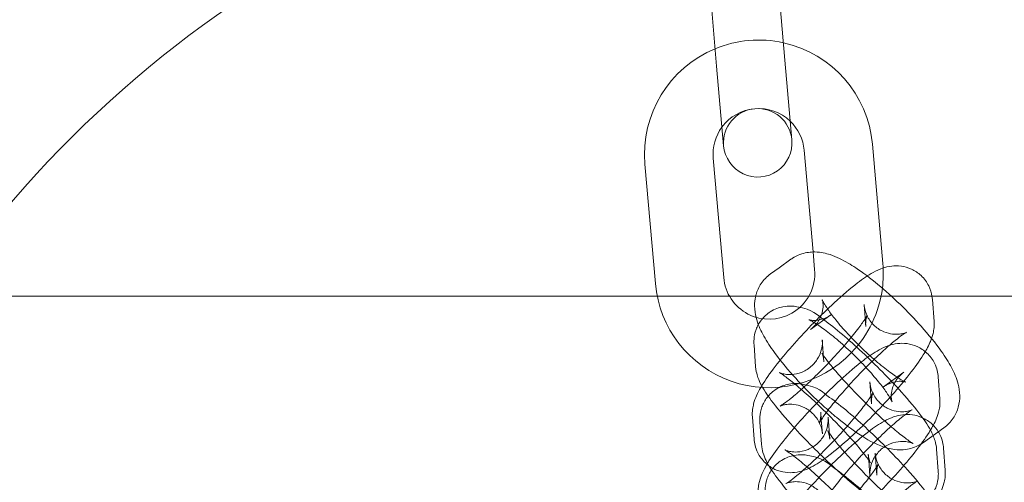
# Model space of a CAD drawing. Units: millimetres. Extents: x 43 to 7068, y -20866 to -13569.
# Drawn here: x 1623 to 1709, y -16170 to -16130 of the extents above; entities that cross this region are included whole.
import ezdxf

# ---------------------------------------------------------------- set-up
doc = ezdxf.new("R2010")
doc.units = ezdxf.units.MM

# ---------------------------------------------------------------- blocks, each defined once
blk = doc.blocks.new('A$C906f95e8')
at = {"color": 0, "linetype": 'Continuous', "lineweight": 0}
for p, q in [((1683.112, -16123.452), (1684.027, -16133.912)), ((1689.089, -16122.929), (1690.004, -16133.389)), ((1690.614, -16140.362), (1690.004, -16133.389)), ((1684.027, -16133.912), (1684.637, -16140.885)), ((1698.59, -16151.208), (1697.675, -16140.748)), ((1692.478, -16150.188), (1691.698, -16141.271)), ((1683.728, -16141.968), (1684.643, -16152.428)), ((1677.751, -16142.491), (1678.666, -16152.951)), ((1692.613, -16151.731), (1692.478, -16150.188)), ((1690.54, -16150.824), (1689.507, -16151.565)), ((1689.507, -16151.565), (1688.743, -16152.114)), ((1543.763, -16154.052), (1678.824, -16154.052)), ((1678.824, -16154.052), (1685.148, -16154.052)), ((1685.148, -16154.052), (1688.211, -16154.052)), ((1688.211, -16154.052), (1699.326, -16154.052)), ((1699.326, -16154.052), (2268.763, -16154.052)), ((1703.072, -16156.267), (1702.928, -16154.34)), ((1697.089, -16156.714), (1696.945, -16154.788)), ((1694.039, -16155.698), (1692.242, -16156.988)), ((1693.284, -16157.872), (1693.428, -16159.798)), ((1687.301, -16158.319), (1687.445, -16160.245)), ((1698.636, -16162.008), (1700.433, -16160.717)), ((1703.58, -16163.054), (1703.436, -16161.128)), ((1697.596, -16163.502), (1697.452, -16161.576)), ((1687.161, -16164.656), (1687.305, -16166.582)), ((1693.144, -16164.208), (1693.195, -16164.887)), ((1693.195, -16164.887), (1693.288, -16166.134)), ((1693.792, -16164.659), (1693.936, -16166.586)), ((1687.808, -16165.107), (1687.953, -16167.033)), ((1702.135, -16166.882), (1703.933, -16165.591)), ((1703.44, -16169.391), (1703.296, -16167.465)), ((1704.046, -16169.292), (1703.902, -16167.366)), ((1697.352, -16168.439), (1697.313, -16167.912)), ((1698.063, -16169.74), (1697.919, -16167.813)), ((1697.457, -16169.839), (1697.352, -16168.439))]:
    blk.add_line(p, q, dxfattribs=at)
for centre, radius, start, end in [((1698.041, -16211.049), 100, 34.74759, 145.25241), ((1687.713, -16141.62), 10, 77.5424, 112.4576), ((1687.713, -16141.62), 10, 5, 77.5424), ((1687.713, -16141.62), 10, 112.4576, 185), ((1687.713, -16141.62), 4, 46.40962, 143.59038), ((1687.626, -16140.623), 3, 5, 185), ((1687.713, -16141.62), 4, 5, 46.40962), ((1687.713, -16141.62), 4, 143.59038, 185), ((1687.626, -16140.623), 3, 185, 5), ((1688.628, -16152.08), 4, 299.75933, 5), ((1688.628, -16152.08), 10, 352.62445, 5), ((1688.628, -16152.08), 4, 185, 299.75933), ((1688.628, -16152.08), 10, 185, 316.15792), ((1688.628, -16152.08), 10, 316.15792, 352.62445)]:
    blk.add_arc(centre, radius, start, end, dxfattribs=at)
for points, knots in [([(1692.478, -16150.188), (1692.313, -16150.192), (1692.134, -16150.207), (1691.555, -16150.307), (1691.101, -16150.454), (1690.623, -16150.766), (1690.581, -16150.794), (1690.54, -16150.824)], [7.6555275, 7.6555275, 7.6555275, 7.6555275, 7.7063681, 7.7063681, 7.8084386, 7.8084386, 7.8182959, 7.8182959, 7.8182959, 7.8182959]), ([(1695.549, -16151.166), (1695.041, -16150.868), (1694.55, -16150.616), (1693.595, -16150.304), (1693.192, -16150.198), (1692.586, -16150.186), (1692.533, -16150.186), (1692.478, -16150.188)], [7.166216, 7.166216, 7.166216, 7.166216, 7.4588609, 7.4588609, 7.6385784, 7.6385784, 7.6555275, 7.6555275, 7.6555275, 7.6555275]), ([(1702.893, -16154.052), (1702.849, -16153.784), (1702.764, -16153.475), (1702.449, -16152.839), (1702.219, -16152.517), (1701.679, -16152.012), (1701.385, -16151.822), (1700.782, -16151.545), (1700.478, -16151.469), (1699.878, -16151.384), (1699.603, -16151.395), (1699.055, -16151.457), (1698.818, -16151.522), (1698.256, -16151.708), (1697.998, -16151.838), (1697.267, -16152.24), (1696.839, -16152.541), (1695.738, -16153.384), (1695.055, -16153.97), (1693.748, -16155.177), (1693.139, -16155.77), (1691.956, -16156.982), (1691.38, -16157.599), (1690.296, -16158.821), (1689.788, -16159.424), (1688.858, -16160.604), (1688.446, -16161.169), (1688.032, -16161.825), (1687.963, -16161.939), (1687.897, -16162.053)], [4.609287, 4.609287, 4.609287, 4.609287, 4.662624, 4.662624, 4.714084, 4.714084, 4.76022, 4.76022, 4.811288, 4.811288, 4.876325, 4.876325, 4.966615, 4.966615, 5.126617, 5.126617, 5.440776, 5.440776, 5.865495, 5.865495, 6.213677, 6.213677, 6.552416, 6.552416, 6.894507, 6.894507, 7.259682, 7.259682, 7.336481, 7.336481, 7.336481, 7.336481]), ([(1703.933, -16165.591), (1704.245, -16165.367), (1704.53, -16165.074), (1704.959, -16164.438), (1705.103, -16164.102), (1705.297, -16163.421), (1705.327, -16163.087), (1705.324, -16162.388), (1705.264, -16162.061), (1705.044, -16161.201), (1704.839, -16160.761), (1704.348, -16159.839), (1704.048, -16159.369), (1703.201, -16158.174), (1702.604, -16157.436), (1701.363, -16156.044), (1700.736, -16155.393), (1699.456, -16154.157), (1698.804, -16153.572), (1697.496, -16152.491), (1696.844, -16151.999), (1695.99, -16151.434), (1695.769, -16151.295), (1695.549, -16151.166)], [4.676703, 4.676703, 4.676703, 4.676703, 4.750971, 4.750971, 4.825551, 4.825551, 4.915805, 4.915805, 5.044202, 5.044202, 5.297949, 5.297949, 5.574511, 5.574511, 5.979445, 5.979445, 6.333037, 6.333037, 6.680302, 6.680302, 7.03931, 7.03931, 7.166216, 7.166216, 7.166216, 7.166216]), ([(1688.743, -16152.114), (1688.431, -16152.338), (1688.146, -16152.632), (1687.716, -16153.267), (1687.572, -16153.603), (1687.471, -16153.959), (1687.458, -16154.006), (1687.447, -16154.052)], [1.5351106, 1.5351106, 1.5351106, 1.5351106, 1.6093781, 1.6093781, 1.6839585, 1.6839585, 1.6954449, 1.6954449, 1.6954449, 1.6954449]), ([(1687.447, -16154.052), (1687.371, -16154.37), (1687.348, -16154.655), (1687.351, -16155.307), (1687.409, -16155.628), (1687.48, -16155.911)], [1.6954449, 1.6954449, 1.6954449, 1.6954449, 1.7742124, 1.7742124, 1.899414, 1.899414, 1.899414, 1.899414]), ([(1692.242, -16156.988), (1692.503, -16156.801), (1692.744, -16156.549), (1693.095, -16156.018), (1693.205, -16155.744), (1693.335, -16155.256), (1693.35, -16155.047), (1693.349, -16154.73), (1693.333, -16154.619), (1693.304, -16154.46), (1693.291, -16154.416), (1693.277, -16154.373), (1693.28, -16154.386), (1693.316, -16154.468), (1693.359, -16154.554), (1693.506, -16154.813), (1693.626, -16155.005), (1693.964, -16155.496), (1694.199, -16155.811), (1694.777, -16156.527), (1695.13, -16156.936), (1695.914, -16157.787), (1696.347, -16158.23), (1697.236, -16159.085), (1697.692, -16159.497), (1698.556, -16160.228), (1698.967, -16160.55), (1699.666, -16161.056), (1699.963, -16161.249), (1700.371, -16161.485), (1700.509, -16161.55), (1700.597, -16161.587), (1700.594, -16161.581), (1700.468, -16161.55), (1700.38, -16161.531), (1700.109, -16161.515), (1699.937, -16161.515), (1699.489, -16161.591), (1699.208, -16161.672), (1698.82, -16161.884), (1698.727, -16161.942), (1698.636, -16162.008)], [1.535111, 1.535111, 1.535111, 1.535111, 1.611711, 1.611711, 1.688734, 1.688734, 1.77333, 1.77333, 1.858654, 1.858654, 1.948915, 1.948915, 2.058164, 2.058164, 2.202648, 2.202648, 2.395769, 2.395769, 2.636924, 2.636924, 2.910586, 2.910586, 3.199761, 3.199761, 3.492133, 3.492133, 3.77645, 3.77645, 4.035613, 4.035613, 4.241962, 4.241962, 4.380567, 4.380567, 4.478442, 4.478442, 4.564204, 4.564204, 4.649903, 4.649903, 4.676703, 4.676703, 4.676703, 4.676703]), ([(1702.993, -16166.266), (1702.958, -16166.183), (1702.923, -16166.107), (1702.607, -16165.458), (1702.301, -16165.025), (1701.456, -16163.896), (1700.885, -16163.213), (1699.709, -16161.902), (1699.137, -16161.294), (1697.965, -16160.103), (1697.367, -16159.52), (1696.183, -16158.412), (1695.598, -16157.889), (1694.464, -16156.929), (1693.923, -16156.499), (1692.755, -16155.666), (1692.513, -16155.25), (1690.756, -16154.929), (1690.374, -16154.879), (1689.502, -16155.047), (1689.111, -16155.177), (1688.44, -16155.606), (1688.164, -16155.856), (1687.737, -16156.408), (1687.584, -16156.702), (1687.367, -16157.295), (1687.318, -16157.586), (1687.287, -16158.016), (1687.29, -16158.176), (1687.301, -16158.319)], [5.002668, 5.002668, 5.002668, 5.002668, 5.047501, 5.047501, 5.399929, 5.399929, 5.833944, 5.833944, 6.180703, 6.180703, 6.517571, 6.517571, 6.85638, 6.85638, 7.212542, 7.212542, 7.678028, 7.678028, 7.770812, 7.770812, 7.826672, 7.826672, 7.868936, 7.868936, 7.909898, 7.909898, 7.95781, 7.95781, 7.993346, 7.993346, 7.993346, 7.993346]), ([(1696.945, -16154.788), (1696.962, -16155.018), (1697.012, -16155.313), (1697.271, -16155.934), (1697.461, -16156.244), (1697.936, -16156.745), (1698.202, -16156.942), (1698.746, -16157.226), (1699.018, -16157.309), (1699.526, -16157.404), (1699.747, -16157.405), (1700.107, -16157.383), (1700.241, -16157.356), (1700.446, -16157.306), (1700.515, -16157.282), (1700.618, -16157.243), (1700.644, -16157.23), (1700.662, -16157.221), (1700.639, -16157.232), (1700.538, -16157.293), (1700.438, -16157.357), (1700.143, -16157.566), (1699.925, -16157.732), (1699.374, -16158.179), (1699.026, -16158.479), (1698.246, -16159.185), (1697.809, -16159.6), (1697.281, -16160.123), (1697.195, -16160.209), (1697.109, -16160.296)], [4.589107, 4.589107, 4.589107, 4.589107, 4.652411, 4.652411, 4.705721, 4.705721, 4.752325, 4.752325, 4.802067, 4.802067, 4.861173, 4.861173, 4.925473, 4.925473, 4.99242, 4.99242, 5.071836, 5.071836, 5.178748, 5.178748, 5.332287, 5.332287, 5.545268, 5.545268, 5.807765, 5.807765, 6.097094, 6.097094, 6.153339, 6.153339, 6.153339, 6.153339]), ([(1687.48, -16155.911), (1687.482, -16155.919), (1687.484, -16155.926), (1687.632, -16156.504), (1687.836, -16156.944), (1688.327, -16157.867), (1688.628, -16158.337), (1689.474, -16159.532), (1690.071, -16160.269), (1691.312, -16161.662), (1691.939, -16162.313), (1692.981, -16163.319), (1693.385, -16163.691), (1693.789, -16164.047)], [1.899414, 1.899414, 1.899414, 1.899414, 1.902609, 1.902609, 2.156357, 2.156357, 2.432918, 2.432918, 2.837853, 2.837853, 3.191445, 3.191445, 3.408599, 3.408599, 3.408599, 3.408599]), ([(1693.288, -16166.134), (1693.271, -16165.904), (1693.221, -16165.609), (1692.962, -16164.989), (1692.772, -16164.678), (1692.297, -16164.177), (1692.031, -16163.981), (1691.487, -16163.696), (1691.215, -16163.614), (1690.707, -16163.518), (1690.486, -16163.517), (1690.125, -16163.54), (1689.992, -16163.567), (1689.787, -16163.617), (1689.718, -16163.641), (1689.615, -16163.679), (1689.589, -16163.692), (1689.571, -16163.701), (1689.594, -16163.69), (1689.695, -16163.629), (1689.795, -16163.565), (1690.09, -16163.356), (1690.308, -16163.19), (1690.859, -16162.743), (1691.207, -16162.444), (1691.986, -16161.738), (1692.424, -16161.323), (1693.324, -16160.431), (1693.787, -16159.952), (1694.678, -16158.992), (1695.105, -16158.512), (1695.863, -16157.618), (1696.197, -16157.202), (1696.72, -16156.51), (1696.92, -16156.222), (1697.151, -16155.856), (1697.211, -16155.741), (1697.223, -16155.715), (1697.209, -16155.74), (1697.159, -16155.899), (1697.132, -16155.992), (1697.09, -16156.265), (1697.073, -16156.431), (1697.086, -16156.677), (1697.087, -16156.696), (1697.089, -16156.714)], [1.447515, 1.447515, 1.447515, 1.447515, 1.510818, 1.510818, 1.564128, 1.564128, 1.610732, 1.610732, 1.660474, 1.660474, 1.71958, 1.71958, 1.78388, 1.78388, 1.850828, 1.850828, 1.930243, 1.930243, 2.037155, 2.037155, 2.190695, 2.190695, 2.403675, 2.403675, 2.666173, 2.666173, 2.955501, 2.955501, 3.255356, 3.255356, 3.556202, 3.556202, 3.84886, 3.84886, 4.11594, 4.11594, 4.321136, 4.321136, 4.441454, 4.441454, 4.518514, 4.518514, 4.583974, 4.583974, 4.589107, 4.589107, 4.589107, 4.589107]), ([(1692.354, -16156.251), (1692.239, -16156.189), (1692.152, -16156.149), (1692.078, -16156.119), (1692.081, -16156.125), (1692.207, -16156.155), (1692.295, -16156.174), (1692.566, -16156.191), (1692.738, -16156.191), (1693.186, -16156.114), (1693.467, -16156.033), (1693.855, -16155.821), (1693.948, -16155.763), (1694.039, -16155.698)], [7.2307269, 7.2307269, 7.2307269, 7.2307269, 7.3835542, 7.3835542, 7.5221592, 7.5221592, 7.620035, 7.620035, 7.705797, 7.705797, 7.7914952, 7.7914952, 7.8182959, 7.8182959, 7.8182959, 7.8182959]), ([(1699.395, -16163.321), (1699.395, -16163.321), (1699.39, -16163.307), (1699.359, -16163.238), (1699.317, -16163.152), (1699.17, -16162.893), (1699.049, -16162.701), (1698.711, -16162.209), (1698.476, -16161.895), (1697.898, -16161.178), (1697.545, -16160.769), (1696.762, -16159.918), (1696.328, -16159.475), (1695.439, -16158.62), (1694.983, -16158.209), (1694.119, -16157.477), (1693.709, -16157.155), (1693.01, -16156.65), (1692.712, -16156.456), (1692.438, -16156.298), (1692.394, -16156.273), (1692.354, -16156.251)], [5.128375, 5.128375, 5.128375, 5.128375, 5.199757, 5.199757, 5.344241, 5.344241, 5.537362, 5.537362, 5.778516, 5.778516, 6.052178, 6.052178, 6.341353, 6.341353, 6.633726, 6.633726, 6.918042, 6.918042, 7.177206, 7.177206, 7.230727, 7.230727, 7.230727, 7.230727]), ([(1702.857, -16157.77), (1702.894, -16157.665), (1702.93, -16157.553), (1703.035, -16157.143), (1703.111, -16156.795), (1703.072, -16156.267)], [4.4186154, 4.4186154, 4.4186154, 4.4186154, 4.4713527, 4.4713527, 4.5891074, 4.5891074, 4.5891074, 4.5891074]), ([(1693.629, -16164.261), (1693.572, -16164.205), (1693.514, -16164.149), (1692.978, -16163.626), (1692.496, -16163.174), (1691.588, -16162.356), (1691.161, -16161.988), (1690.431, -16161.392), (1690.121, -16161.156), (1689.699, -16160.859), (1689.556, -16160.772), (1689.502, -16160.742), (1689.499, -16160.741), (1689.526, -16160.754), (1689.573, -16160.778), (1689.759, -16160.838), (1689.864, -16160.868), (1690.165, -16160.917), (1690.352, -16160.937), (1690.853, -16160.906), (1691.168, -16160.855), (1691.812, -16160.585), (1692.123, -16160.394), (1692.624, -16159.921), (1692.82, -16159.657), (1693.107, -16159.117), (1693.191, -16158.846), (1693.293, -16158.332), (1693.297, -16158.107), (1693.286, -16157.909), (1693.285, -16157.89), (1693.284, -16157.872)], [6.316591, 6.316591, 6.316591, 6.316591, 6.352796, 6.352796, 6.65613, 6.65613, 6.953467, 6.953467, 7.230232, 7.230232, 7.452172, 7.452172, 7.517412, 7.517412, 7.618149, 7.618149, 7.685808, 7.685808, 7.745974, 7.745974, 7.803642, 7.803642, 7.850003, 7.850003, 7.890646, 7.890646, 7.93443, 7.93443, 7.98746, 7.98746, 7.993346, 7.993346, 7.993346, 7.993346]), ([(1695.725, -16166.446), (1695.782, -16166.394), (1695.839, -16166.342), (1696.485, -16165.745), (1697.093, -16165.152), (1698.277, -16163.94), (1698.852, -16163.323), (1699.937, -16162.101), (1700.445, -16161.498), (1701.375, -16160.319), (1701.786, -16159.753), (1702.349, -16158.861), (1702.542, -16158.528), (1702.765, -16158.016), (1702.812, -16157.899), (1702.857, -16157.77)], [2.690021, 2.690021, 2.690021, 2.690021, 2.723903, 2.723903, 3.072084, 3.072084, 3.410823, 3.410823, 3.752914, 3.752914, 4.118089, 4.118089, 4.353598, 4.353598, 4.418615, 4.418615, 4.418615, 4.418615]), ([(1703.436, -16161.128), (1703.411, -16160.798), (1703.333, -16160.385), (1702.957, -16159.627), (1702.727, -16159.305), (1702.187, -16158.8), (1701.893, -16158.61), (1701.29, -16158.333), (1700.986, -16158.257), (1700.386, -16158.172), (1700.111, -16158.183), (1699.563, -16158.245), (1699.326, -16158.31), (1698.764, -16158.496), (1698.506, -16158.626), (1697.775, -16159.028), (1697.346, -16159.329), (1696.246, -16160.172), (1695.562, -16160.758), (1694.256, -16161.965), (1693.647, -16162.558), (1692.463, -16163.77), (1691.888, -16164.387), (1690.804, -16165.609), (1690.296, -16166.212), (1689.366, -16167.391), (1688.954, -16167.957), (1688.551, -16168.597), (1688.491, -16168.694), (1688.434, -16168.791)], [4.589107, 4.589107, 4.589107, 4.589107, 4.662624, 4.662624, 4.714084, 4.714084, 4.76022, 4.76022, 4.811288, 4.811288, 4.876325, 4.876325, 4.966615, 4.966615, 5.126617, 5.126617, 5.440776, 5.440776, 5.865495, 5.865495, 6.213677, 6.213677, 6.552416, 6.552416, 6.894507, 6.894507, 7.259682, 7.259682, 7.325325, 7.325325, 7.325325, 7.325325]), ([(1693.428, -16159.798), (1693.414, -16159.609), (1693.386, -16159.476), (1693.334, -16159.27), (1693.309, -16159.2), (1693.268, -16159.092), (1693.254, -16159.062), (1693.239, -16159.032), (1693.246, -16159.046), (1693.292, -16159.125), (1693.347, -16159.211), (1693.53, -16159.476), (1693.681, -16159.679), (1694.096, -16160.204), (1694.38, -16160.544), (1695.058, -16161.317), (1695.461, -16161.757), (1696.335, -16162.675), (1696.808, -16163.153), (1697.762, -16164.084), (1698.244, -16164.536), (1699.153, -16165.354), (1699.58, -16165.722), (1700.309, -16166.318), (1700.619, -16166.554), (1701.042, -16166.852), (1701.185, -16166.938), (1701.238, -16166.968), (1701.241, -16166.969), (1701.214, -16166.956), (1701.168, -16166.933), (1700.981, -16166.872), (1700.877, -16166.842), (1700.575, -16166.794), (1700.388, -16166.773), (1699.888, -16166.804), (1699.573, -16166.855), (1698.928, -16167.125), (1698.617, -16167.316), (1698.117, -16167.789), (1697.921, -16168.053), (1697.634, -16168.593), (1697.549, -16168.865), (1697.447, -16169.378), (1697.444, -16169.604), (1697.454, -16169.801), (1697.455, -16169.82), (1697.457, -16169.839)], [1.710161, 1.710161, 1.710161, 1.710161, 1.769751, 1.769751, 1.831819, 1.831819, 1.905517, 1.905517, 2.005469, 2.005469, 2.151522, 2.151522, 2.359182, 2.359182, 2.620052, 2.620052, 2.909889, 2.909889, 3.211203, 3.211203, 3.514538, 3.514538, 3.811874, 3.811874, 4.088639, 4.088639, 4.310579, 4.310579, 4.375819, 4.375819, 4.476556, 4.476556, 4.544215, 4.544215, 4.604381, 4.604381, 4.662049, 4.662049, 4.70841, 4.70841, 4.749053, 4.749053, 4.792838, 4.792838, 4.845867, 4.845867, 4.851753, 4.851753, 4.851753, 4.851753]), ([(1687.445, -16160.245), (1687.467, -16160.55), (1687.521, -16160.776), (1687.663, -16161.266), (1687.758, -16161.481), (1688.134, -16162.252), (1688.439, -16162.685), (1689.284, -16163.814), (1689.856, -16164.498), (1691.032, -16165.808), (1691.604, -16166.416), (1692.775, -16167.607), (1693.373, -16168.191), (1694.357, -16169.111), (1694.748, -16169.465), (1695.127, -16169.799)], [1.710161, 1.710161, 1.710161, 1.710161, 1.785998, 1.785998, 1.905908, 1.905908, 2.258336, 2.258336, 2.692352, 2.692352, 3.03911, 3.03911, 3.375979, 3.375979, 3.60075, 3.60075, 3.60075, 3.60075]), ([(1697.109, -16160.296), (1696.736, -16160.671), (1696.362, -16161.06), (1695.555, -16161.93), (1695.128, -16162.41), (1694.37, -16163.304), (1694.036, -16163.72), (1693.513, -16164.413), (1693.313, -16164.7), (1693.081, -16165.067), (1693.022, -16165.182), (1693.014, -16165.199), (1693.013, -16165.199), (1693.013, -16165.199)], [6.153339, 6.153339, 6.153339, 6.153339, 6.396949, 6.396949, 6.697795, 6.697795, 6.990452, 6.990452, 7.257533, 7.257533, 7.462729, 7.462729, 7.477348, 7.477348, 7.477348, 7.477348]), ([(1700.433, -16160.717), (1700.173, -16160.905), (1699.931, -16161.156), (1699.58, -16161.688), (1699.47, -16161.961), (1699.341, -16162.45), (1699.326, -16162.658), (1699.326, -16162.976), (1699.342, -16163.087), (1699.371, -16163.245), (1699.385, -16163.289), (1699.394, -16163.317), (1699.395, -16163.321), (1699.395, -16163.321)], [4.6767032, 4.6767032, 4.6767032, 4.6767032, 4.7533032, 4.7533032, 4.8303267, 4.8303267, 4.9149224, 4.9149224, 5.0002463, 5.0002463, 5.0905072, 5.0905072, 5.1283753, 5.1283753, 5.1283753, 5.1283753]), ([(1687.897, -16162.053), (1687.76, -16162.289), (1687.634, -16162.525), (1687.428, -16162.996), (1687.344, -16163.214), (1687.197, -16163.779), (1687.121, -16164.127), (1687.161, -16164.656)], [7.3364815, 7.3364815, 7.3364815, 7.3364815, 7.4951908, 7.4951908, 7.6129454, 7.6129454, 7.7307, 7.7307, 7.7307, 7.7307]), ([(1702.704, -16171.684), (1702.617, -16171.56), (1702.526, -16171.434), (1701.964, -16170.684), (1701.392, -16170.001), (1700.217, -16168.69), (1699.645, -16168.082), (1698.473, -16166.891), (1697.875, -16166.308), (1696.691, -16165.2), (1696.106, -16164.677), (1694.972, -16163.717), (1694.43, -16163.287), (1693.262, -16162.454), (1693.021, -16162.038), (1691.263, -16161.717), (1690.882, -16161.667), (1690.01, -16161.835), (1689.619, -16161.965), (1688.948, -16162.394), (1688.672, -16162.644), (1688.245, -16163.195), (1688.092, -16163.49), (1687.875, -16164.083), (1687.826, -16164.374), (1687.794, -16164.804), (1687.798, -16164.964), (1687.808, -16165.107)], [5.311096, 5.311096, 5.311096, 5.311096, 5.399929, 5.399929, 5.833944, 5.833944, 6.180703, 6.180703, 6.517571, 6.517571, 6.85638, 6.85638, 7.212542, 7.212542, 7.678028, 7.678028, 7.770812, 7.770812, 7.826672, 7.826672, 7.868936, 7.868936, 7.909898, 7.909898, 7.95781, 7.95781, 7.993346, 7.993346, 7.993346, 7.993346]), ([(1697.452, -16161.576), (1697.47, -16161.806), (1697.519, -16162.101), (1697.779, -16162.722), (1697.968, -16163.032), (1698.443, -16163.533), (1698.71, -16163.73), (1699.253, -16164.014), (1699.526, -16164.096), (1700.034, -16164.192), (1700.255, -16164.193), (1700.615, -16164.171), (1700.749, -16164.144), (1700.954, -16164.094), (1701.023, -16164.07), (1701.126, -16164.031), (1701.151, -16164.018), (1701.169, -16164.009), (1701.147, -16164.02), (1701.046, -16164.081), (1700.946, -16164.145), (1700.651, -16164.354), (1700.432, -16164.52), (1699.882, -16164.967), (1699.534, -16165.267), (1698.754, -16165.973), (1698.317, -16166.387), (1697.549, -16167.149), (1697.219, -16167.485), (1696.896, -16167.825)], [4.589107, 4.589107, 4.589107, 4.589107, 4.652411, 4.652411, 4.705721, 4.705721, 4.752325, 4.752325, 4.802067, 4.802067, 4.861173, 4.861173, 4.925473, 4.925473, 4.99242, 4.99242, 5.071836, 5.071836, 5.178748, 5.178748, 5.332287, 5.332287, 5.545268, 5.545268, 5.807765, 5.807765, 6.097094, 6.097094, 6.310688, 6.310688, 6.310688, 6.310688]), ([(1693.796, -16172.922), (1693.779, -16172.692), (1693.729, -16172.397), (1693.47, -16171.777), (1693.28, -16171.466), (1692.805, -16170.965), (1692.539, -16170.768), (1691.995, -16170.484), (1691.723, -16170.402), (1691.215, -16170.306), (1690.994, -16170.305), (1690.633, -16170.328), (1690.499, -16170.355), (1690.294, -16170.405), (1690.226, -16170.428), (1690.123, -16170.467), (1690.097, -16170.48), (1690.079, -16170.489), (1690.101, -16170.478), (1690.203, -16170.417), (1690.303, -16170.353), (1690.598, -16170.144), (1690.816, -16169.978), (1691.367, -16169.531), (1691.715, -16169.232), (1692.494, -16168.525), (1692.931, -16168.111), (1693.832, -16167.219), (1694.295, -16166.74), (1695.186, -16165.78), (1695.613, -16165.3), (1696.371, -16164.406), (1696.705, -16163.99), (1697.228, -16163.297), (1697.428, -16163.01), (1697.659, -16162.644), (1697.719, -16162.528), (1697.731, -16162.503), (1697.716, -16162.528), (1697.666, -16162.687), (1697.64, -16162.78), (1697.598, -16163.053), (1697.581, -16163.219), (1697.594, -16163.465), (1697.595, -16163.483), (1697.596, -16163.502)], [1.447515, 1.447515, 1.447515, 1.447515, 1.510818, 1.510818, 1.564128, 1.564128, 1.610732, 1.610732, 1.660474, 1.660474, 1.71958, 1.71958, 1.78388, 1.78388, 1.850828, 1.850828, 1.930243, 1.930243, 2.037155, 2.037155, 2.190695, 2.190695, 2.403675, 2.403675, 2.666173, 2.666173, 2.955501, 2.955501, 3.255356, 3.255356, 3.556202, 3.556202, 3.84886, 3.84886, 4.11594, 4.11594, 4.321136, 4.321136, 4.441454, 4.441454, 4.518514, 4.518514, 4.583974, 4.583974, 4.589107, 4.589107, 4.589107, 4.589107]), ([(1696.233, -16173.234), (1696.29, -16173.182), (1696.347, -16173.13), (1696.993, -16172.533), (1697.601, -16171.94), (1698.785, -16170.728), (1699.36, -16170.111), (1700.445, -16168.889), (1700.953, -16168.286), (1701.882, -16167.107), (1702.294, -16166.541), (1702.857, -16165.649), (1703.05, -16165.316), (1703.312, -16164.714), (1703.397, -16164.496), (1703.543, -16163.931), (1703.619, -16163.583), (1703.58, -16163.054)], [2.690021, 2.690021, 2.690021, 2.690021, 2.723903, 2.723903, 3.072084, 3.072084, 3.410823, 3.410823, 3.752914, 3.752914, 4.118089, 4.118089, 4.353598, 4.353598, 4.471353, 4.471353, 4.589107, 4.589107, 4.589107, 4.589107]), ([(1703.448, -16165.939), (1703.306, -16165.705), (1703.122, -16165.475), (1702.654, -16165.038), (1702.359, -16164.847), (1701.756, -16164.571), (1701.453, -16164.495), (1700.852, -16164.41), (1700.577, -16164.421), (1700.029, -16164.482), (1699.793, -16164.548), (1699.231, -16164.734), (1698.972, -16164.864), (1698.242, -16165.266), (1697.813, -16165.567), (1696.713, -16166.409), (1696.029, -16166.996), (1694.722, -16168.202), (1694.114, -16168.796), (1692.93, -16170.008), (1692.355, -16170.625), (1691.271, -16171.846), (1690.763, -16172.45), (1689.833, -16173.629), (1689.421, -16174.194), (1688.947, -16174.946), (1688.825, -16175.152), (1688.711, -16175.367)], [4.67561, 4.67561, 4.67561, 4.67561, 4.714084, 4.714084, 4.76022, 4.76022, 4.811288, 4.811288, 4.876325, 4.876325, 4.966615, 4.966615, 5.126617, 5.126617, 5.440776, 5.440776, 5.865495, 5.865495, 6.213677, 6.213677, 6.552416, 6.552416, 6.894507, 6.894507, 7.259682, 7.259682, 7.400425, 7.400425, 7.400425, 7.400425]), ([(1694.137, -16171.049), (1694.079, -16170.993), (1694.022, -16170.937), (1693.486, -16170.414), (1693.004, -16169.962), (1692.096, -16169.144), (1691.669, -16168.776), (1690.939, -16168.18), (1690.629, -16167.944), (1690.207, -16167.647), (1690.064, -16167.56), (1690.01, -16167.53), (1690.007, -16167.529), (1690.034, -16167.542), (1690.081, -16167.565), (1690.267, -16167.626), (1690.372, -16167.656), (1690.673, -16167.705), (1690.86, -16167.725), (1691.361, -16167.694), (1691.676, -16167.643), (1692.32, -16167.373), (1692.631, -16167.182), (1693.132, -16166.709), (1693.327, -16166.445), (1693.614, -16165.905), (1693.699, -16165.633), (1693.801, -16165.12), (1693.805, -16164.894), (1693.794, -16164.697), (1693.793, -16164.678), (1693.792, -16164.659)], [6.316591, 6.316591, 6.316591, 6.316591, 6.352796, 6.352796, 6.65613, 6.65613, 6.953467, 6.953467, 7.230232, 7.230232, 7.452172, 7.452172, 7.517412, 7.517412, 7.618149, 7.618149, 7.685808, 7.685808, 7.745974, 7.745974, 7.803642, 7.803642, 7.850003, 7.850003, 7.890646, 7.890646, 7.93443, 7.93443, 7.98746, 7.98746, 7.993346, 7.993346, 7.993346, 7.993346]), ([(1693.013, -16165.199), (1693.013, -16165.199), (1693.028, -16165.171), (1693.074, -16165.023), (1693.101, -16164.93), (1693.143, -16164.657), (1693.16, -16164.491), (1693.147, -16164.245), (1693.146, -16164.227), (1693.144, -16164.208)], [7.4773477, 7.4773477, 7.4773477, 7.4773477, 7.5830466, 7.5830466, 7.6601064, 7.6601064, 7.7255666, 7.7255666, 7.7307, 7.7307, 7.7307, 7.7307]), ([(1697.497, -16168.668), (1697.497, -16168.668), (1697.489, -16168.655), (1697.448, -16168.585), (1697.394, -16168.499), (1697.21, -16168.234), (1697.059, -16168.031), (1696.644, -16167.506), (1696.361, -16167.166), (1695.683, -16166.393), (1695.28, -16165.953), (1694.46, -16165.092), (1694.046, -16164.672), (1693.629, -16164.261)], [5.076342, 5.076342, 5.076342, 5.076342, 5.147061, 5.147061, 5.293115, 5.293115, 5.500775, 5.500775, 5.761644, 5.761644, 6.051481, 6.051481, 6.316591, 6.316591, 6.316591, 6.316591]), ([(1693.789, -16164.047), (1694.031, -16164.259), (1694.273, -16164.466), (1695.179, -16165.215), (1695.831, -16165.707), (1697.2, -16166.612), (1697.868, -16167.006), (1699.08, -16167.401), (1699.483, -16167.508), (1700.245, -16167.522), (1700.477, -16167.51), (1701.12, -16167.399), (1701.574, -16167.251), (1702.052, -16166.94), (1702.094, -16166.911), (1702.135, -16166.882)], [3.408599, 3.408599, 3.408599, 3.408599, 3.538709, 3.538709, 3.897718, 3.897718, 4.317268, 4.317268, 4.496986, 4.496986, 4.564775, 4.564775, 4.666846, 4.666846, 4.676703, 4.676703, 4.676703, 4.676703]), ([(1687.305, -16166.582), (1687.33, -16166.912), (1687.408, -16167.325), (1687.784, -16168.084), (1688.013, -16168.405), (1688.553, -16168.91), (1688.848, -16169.101), (1689.451, -16169.377), (1689.755, -16169.453), (1690.355, -16169.538), (1690.63, -16169.527), (1691.178, -16169.465), (1691.414, -16169.4), (1691.977, -16169.214), (1692.235, -16169.084), (1692.966, -16168.682), (1693.394, -16168.381), (1694.444, -16167.577), (1695.069, -16167.045), (1695.725, -16166.446)], [1.447515, 1.447515, 1.447515, 1.447515, 1.521031, 1.521031, 1.572492, 1.572492, 1.618628, 1.618628, 1.669695, 1.669695, 1.734733, 1.734733, 1.825022, 1.825022, 1.985024, 1.985024, 2.299184, 2.299184, 2.690021, 2.690021, 2.690021, 2.690021]), ([(1693.936, -16166.586), (1693.922, -16166.397), (1693.894, -16166.264), (1693.842, -16166.058), (1693.817, -16165.988), (1693.776, -16165.88), (1693.762, -16165.85), (1693.747, -16165.82), (1693.754, -16165.834), (1693.8, -16165.913), (1693.855, -16165.999), (1694.038, -16166.264), (1694.189, -16166.467), (1694.604, -16166.992), (1694.888, -16167.332), (1695.566, -16168.105), (1695.969, -16168.545), (1696.842, -16169.463), (1697.315, -16169.941), (1698.27, -16170.872), (1698.752, -16171.324), (1699.66, -16172.142), (1700.088, -16172.51), (1700.817, -16173.106), (1701.127, -16173.342), (1701.549, -16173.639), (1701.692, -16173.726), (1701.746, -16173.756), (1701.749, -16173.757), (1701.722, -16173.744), (1701.676, -16173.721), (1701.489, -16173.66), (1701.385, -16173.63), (1701.083, -16173.581), (1700.896, -16173.561), (1700.396, -16173.592), (1700.081, -16173.643), (1699.436, -16173.913), (1699.125, -16174.104), (1698.625, -16174.577), (1698.429, -16174.841), (1698.142, -16175.381), (1698.057, -16175.653), (1697.955, -16176.166), (1697.952, -16176.392), (1697.962, -16176.589), (1697.963, -16176.608), (1697.965, -16176.627)], [1.710161, 1.710161, 1.710161, 1.710161, 1.769751, 1.769751, 1.831819, 1.831819, 1.905517, 1.905517, 2.005469, 2.005469, 2.151522, 2.151522, 2.359182, 2.359182, 2.620052, 2.620052, 2.909889, 2.909889, 3.211203, 3.211203, 3.514538, 3.514538, 3.811874, 3.811874, 4.088639, 4.088639, 4.310579, 4.310579, 4.375819, 4.375819, 4.476556, 4.476556, 4.544215, 4.544215, 4.604381, 4.604381, 4.662049, 4.662049, 4.70841, 4.70841, 4.749053, 4.749053, 4.792838, 4.792838, 4.845867, 4.845867, 4.851753, 4.851753, 4.851753, 4.851753]), ([(1703.296, -16167.465), (1703.273, -16167.16), (1703.22, -16166.935), (1703.11, -16166.556), (1703.052, -16166.404), (1702.993, -16166.266)], [4.8517534, 4.8517534, 4.8517534, 4.8517534, 4.927591, 4.927591, 5.0026679, 5.0026679, 5.0026679, 5.0026679]), ([(1703.902, -16167.366), (1703.878, -16167.036), (1703.8, -16166.622), (1703.539, -16166.098), (1703.496, -16166.018), (1703.448, -16165.939)], [4.58910735, 4.58910735, 4.58910735, 4.58910735, 4.66262383, 4.66262383, 4.67561019, 4.67561019, 4.67561019, 4.67561019]), ([(1687.953, -16167.033), (1687.975, -16167.338), (1688.029, -16167.563), (1688.171, -16168.054), (1688.266, -16168.269), (1688.642, -16169.04), (1688.947, -16169.473), (1689.792, -16170.602), (1690.364, -16171.285), (1691.539, -16172.596), (1692.111, -16173.204), (1693.283, -16174.395), (1693.881, -16174.978), (1694.767, -16175.807), (1695.06, -16176.075), (1695.348, -16176.332)], [1.710161, 1.710161, 1.710161, 1.710161, 1.785998, 1.785998, 1.905908, 1.905908, 2.258336, 2.258336, 2.692352, 2.692352, 3.03911, 3.03911, 3.375979, 3.375979, 3.544488, 3.544488, 3.544488, 3.544488]), ([(1703.39, -16178.242), (1703.239, -16178.012), (1703.075, -16177.783), (1702.431, -16176.921), (1701.859, -16176.238), (1700.684, -16174.927), (1700.112, -16174.32), (1698.94, -16173.129), (1698.342, -16172.545), (1697.158, -16171.438), (1696.573, -16170.915), (1695.439, -16169.954), (1694.897, -16169.525), (1693.729, -16168.692), (1693.488, -16168.275), (1691.73, -16167.954), (1691.348, -16167.905), (1690.476, -16168.072), (1690.085, -16168.203), (1689.415, -16168.632), (1689.138, -16168.882), (1688.711, -16169.433), (1688.558, -16169.727), (1688.341, -16170.321), (1688.293, -16170.611), (1688.261, -16171.041), (1688.264, -16171.202), (1688.275, -16171.345)], [5.234066, 5.234066, 5.234066, 5.234066, 5.399929, 5.399929, 5.833944, 5.833944, 6.180703, 6.180703, 6.517571, 6.517571, 6.85638, 6.85638, 7.212542, 7.212542, 7.678028, 7.678028, 7.770812, 7.770812, 7.826672, 7.826672, 7.868936, 7.868936, 7.909898, 7.909898, 7.95781, 7.95781, 7.993346, 7.993346, 7.993346, 7.993346]), ([(1696.896, -16167.825), (1696.766, -16167.962), (1696.637, -16168.1), (1696.063, -16168.718), (1695.636, -16169.198), (1694.877, -16170.092), (1694.543, -16170.508), (1694.02, -16171.201), (1693.821, -16171.488), (1693.589, -16171.855), (1693.529, -16171.97), (1693.521, -16171.987), (1693.521, -16171.987), (1693.521, -16171.987)], [6.310688, 6.310688, 6.310688, 6.310688, 6.396949, 6.396949, 6.697795, 6.697795, 6.990452, 6.990452, 7.257533, 7.257533, 7.462729, 7.462729, 7.477348, 7.477348, 7.477348, 7.477348]), ([(1697.919, -16167.813), (1697.936, -16168.043), (1697.986, -16168.339), (1698.246, -16168.959), (1698.435, -16169.269), (1698.91, -16169.771), (1699.177, -16169.967), (1699.72, -16170.251), (1699.993, -16170.334), (1700.5, -16170.43), (1700.721, -16170.431), (1701.082, -16170.408), (1701.216, -16170.381), (1701.421, -16170.331), (1701.489, -16170.307), (1701.592, -16170.268), (1701.618, -16170.256), (1701.636, -16170.247), (1701.614, -16170.258), (1701.512, -16170.318), (1701.413, -16170.383), (1701.117, -16170.592), (1700.899, -16170.758), (1700.348, -16171.205), (1700.001, -16171.504), (1699.221, -16172.21), (1698.784, -16172.625), (1697.942, -16173.459), (1697.538, -16173.874), (1697.146, -16174.292)], [4.589107, 4.589107, 4.589107, 4.589107, 4.652411, 4.652411, 4.705721, 4.705721, 4.752325, 4.752325, 4.802067, 4.802067, 4.861173, 4.861173, 4.925473, 4.925473, 4.99242, 4.99242, 5.071836, 5.071836, 5.178748, 5.178748, 5.332287, 5.332287, 5.545268, 5.545268, 5.807765, 5.807765, 6.097094, 6.097094, 6.358752, 6.358752, 6.358752, 6.358752]), ([(1697.313, -16167.912), (1697.327, -16168.101), (1697.355, -16168.234), (1697.407, -16168.44), (1697.431, -16168.51), (1697.472, -16168.618), (1697.487, -16168.648), (1697.495, -16168.666), (1697.497, -16168.668), (1697.497, -16168.668)], [4.8517534, 4.8517534, 4.8517534, 4.8517534, 4.9113433, 4.9113433, 4.9734112, 4.9734112, 5.0471095, 5.0471095, 5.0763418, 5.0763418, 5.0763418, 5.0763418]), ([(1688.434, -16168.791), (1688.285, -16169.043), (1688.15, -16169.294), (1687.936, -16169.784), (1687.851, -16170.002), (1687.705, -16170.567), (1687.629, -16170.915), (1687.669, -16171.444)], [7.3253255, 7.3253255, 7.3253255, 7.3253255, 7.4951908, 7.4951908, 7.6129454, 7.6129454, 7.7307, 7.7307, 7.7307, 7.7307]), ([(1694.263, -16179.16), (1694.246, -16178.93), (1694.196, -16178.635), (1693.936, -16178.014), (1693.747, -16177.704), (1693.272, -16177.202), (1693.005, -16177.006), (1692.462, -16176.722), (1692.189, -16176.639), (1691.681, -16176.543), (1691.461, -16176.542), (1691.1, -16176.565), (1690.966, -16176.592), (1690.761, -16176.642), (1690.693, -16176.666), (1690.589, -16176.705), (1690.564, -16176.718), (1690.546, -16176.726), (1690.568, -16176.715), (1690.669, -16176.655), (1690.769, -16176.59), (1691.064, -16176.381), (1691.283, -16176.216), (1691.833, -16175.768), (1692.181, -16175.469), (1692.961, -16174.763), (1693.398, -16174.348), (1694.298, -16173.456), (1694.762, -16172.977), (1695.653, -16172.018), (1696.079, -16171.538), (1696.838, -16170.643), (1697.172, -16170.228), (1697.695, -16169.535), (1697.894, -16169.247), (1698.126, -16168.881), (1698.186, -16168.766), (1698.198, -16168.741), (1698.183, -16168.765), (1698.133, -16168.925), (1698.106, -16169.017), (1698.065, -16169.29), (1698.047, -16169.457), (1698.061, -16169.703), (1698.062, -16169.721), (1698.063, -16169.74)], [1.447515, 1.447515, 1.447515, 1.447515, 1.510818, 1.510818, 1.564128, 1.564128, 1.610732, 1.610732, 1.660474, 1.660474, 1.71958, 1.71958, 1.78388, 1.78388, 1.850828, 1.850828, 1.930243, 1.930243, 2.037155, 2.037155, 2.190695, 2.190695, 2.403675, 2.403675, 2.666173, 2.666173, 2.955501, 2.955501, 3.255356, 3.255356, 3.556202, 3.556202, 3.84886, 3.84886, 4.11594, 4.11594, 4.321136, 4.321136, 4.441454, 4.441454, 4.518514, 4.518514, 4.583974, 4.583974, 4.589107, 4.589107, 4.589107, 4.589107]), ([(1695.127, -16169.799), (1695.319, -16169.968), (1695.509, -16170.132), (1696.276, -16170.781), (1696.818, -16171.211), (1697.986, -16172.044), (1698.227, -16172.46), (1699.985, -16172.781), (1700.367, -16172.831), (1701.239, -16172.663), (1701.63, -16172.533), (1702.3, -16172.104), (1702.577, -16171.854), (1703.004, -16171.303), (1703.157, -16171.008), (1703.374, -16170.415), (1703.423, -16170.124), (1703.454, -16169.694), (1703.451, -16169.534), (1703.44, -16169.391)], [3.60075, 3.60075, 3.60075, 3.60075, 3.714788, 3.714788, 4.070949, 4.070949, 4.536435, 4.536435, 4.629219, 4.629219, 4.685079, 4.685079, 4.727343, 4.727343, 4.768305, 4.768305, 4.816218, 4.816218, 4.851753, 4.851753, 4.851753, 4.851753]), ([(1703.086, -16172.263), (1703.092, -16172.254), (1703.098, -16172.245), (1703.324, -16171.887), (1703.516, -16171.553), (1703.779, -16170.952), (1703.864, -16170.734), (1704.01, -16170.169), (1704.086, -16169.821), (1704.046, -16169.292)], [4.1122109, 4.1122109, 4.1122109, 4.1122109, 4.1180889, 4.1180889, 4.3535981, 4.3535981, 4.4713527, 4.4713527, 4.5891074, 4.5891074, 4.5891074, 4.5891074])]:
    blk.add_open_spline(points, degree=3, knots=knots, dxfattribs=at)
blk.add_open_spline([(1702.928, -16154.34), (1702.921, -16154.25), (1702.91, -16154.154), (1702.893, -16154.052)], degree=3, dxfattribs=at)

msp = doc.modelspace()

# ---------------------------------------------------------------- block references
msp.add_blockref('A$C906f95e8', (0, 0))

doc.saveas('drawing.dxf')
